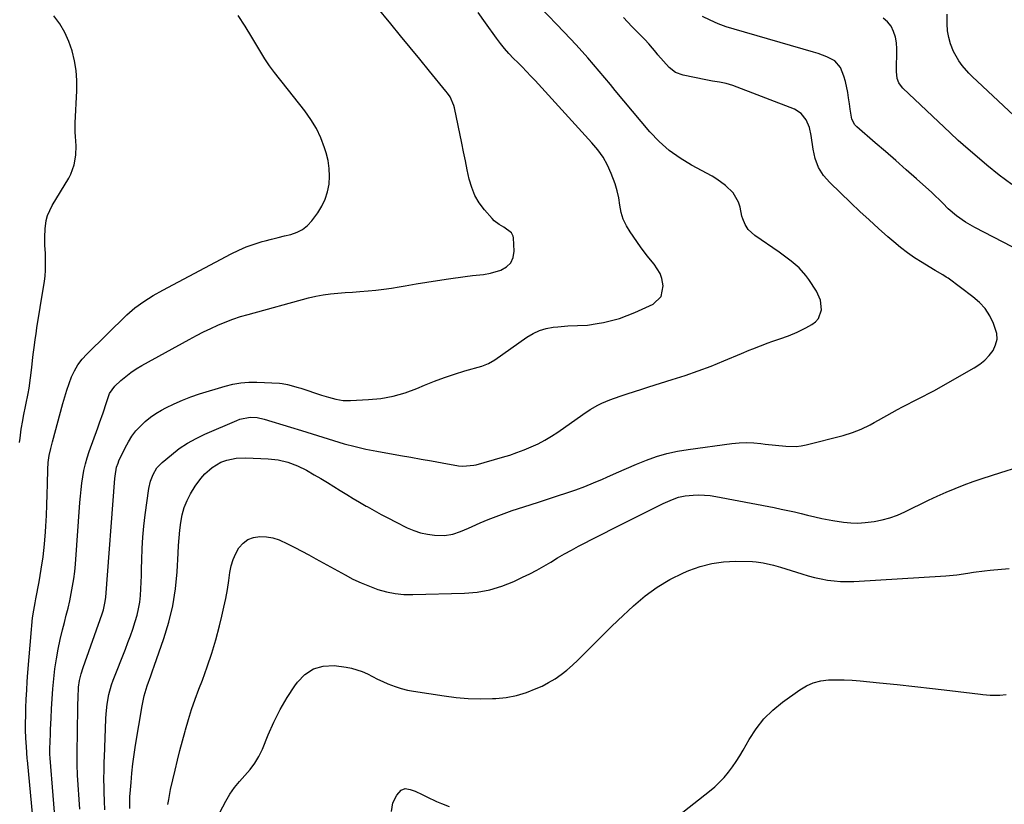
# Model space of a CAD drawing. Units: inches. Extents: x 1874983 to 1880298, y 453884 to 459305.
# Drawn here: x 1875333 to 1875771, y 454637 to 454986 of the extents above; entities that cross this region are included whole.
import ezdxf

# ---------------------------------------------------------------- set-up
doc = ezdxf.new("R2010")
doc.units = ezdxf.units.IN
doc.header["$MEASUREMENT"] = 0
doc.layers.add('7', color=7, linetype='Continuous')
doc.layers.add('8', color=7, linetype='Continuous')

msp = doc.modelspace()

# ---------------------------------------------------------------- linework, layer by layer
at = {"layer": '7', "color": 18}
for points in [[(1875332.45, 454797.77, 1694), (1875332.72, 454799.73, 1694), (1875333.27, 454803.64, 1694), (1875333.92, 454807.55, 1694), (1875334.29, 454809.49, 1694), (1875336.3, 454819.58, 1694), (1875336.72, 454821.86, 1694), (1875337.4, 454826.42, 1694), (1875337.89, 454831.02, 1694), (1875338.41, 454835.62, 1694), (1875338.69, 454837.91, 1694), (1875339.09, 454841, 1694), (1875339.45, 454843.56, 1694), (1875339.83, 454846.11, 1694), (1875340.24, 454848.66, 1694), (1875343.22, 454866.81, 1694), (1875343.57, 454869.3, 1694), (1875343.84, 454871.8, 1694), (1875343.99, 454874.3, 1694), (1875344.05, 454878.22, 1694), (1875343.99, 454881.86, 1694), (1875343.79, 454885.49, 1694), (1875343.68, 454889.12, 1694), (1875343.87, 454892.75, 1694), (1875344.39, 454896.42, 1694), (1875344.99, 454898.74, 1694), (1875347.02, 454903.12, 1694), (1875354.35, 454915.23, 1694), (1875355.36, 454917.14, 1694), (1875356.81, 454921.16, 1694), (1875357.52, 454925.54, 1694), (1875357.62, 454929.64, 1694), (1875357.32, 454933.76, 1694), (1875357.22, 454935.82, 1694), (1875357.27, 454939.94, 1694), (1875357.96, 454954.21, 1694), (1875357.96, 454958.69, 1694), (1875357.67, 454963.13, 1694), (1875356.95, 454967.52, 1694), (1875355.94, 454971.88, 1694), (1875354.46, 454976.08, 1694), (1875352.66, 454980.11, 1694), (1875350.37, 454983.89, 1694), (1875347.77, 454987.51, 1694)], [(1875339.31, 454621.56, 1696), (1875335.99, 454656.39, 1696), (1875335.92, 454657.06, 1696), (1875335.71, 454659.78, 1696), (1875335.53, 454662.38, 1696), (1875335.34, 454666.23, 1696), (1875335.21, 454669.94, 1696), (1875335.2, 454673.69, 1696), (1875335.23, 454675.57, 1696), (1875335.35, 454679.68, 1696), (1875335.5, 454683.6, 1696), (1875335.68, 454687.53, 1696), (1875335.93, 454691.46, 1696), (1875336.21, 454695.38, 1696), (1875337.74, 454714.63, 1696), (1875337.9, 454716.33, 1696), (1875338.32, 454719.72, 1696), (1875338.86, 454723.1, 1696), (1875339.46, 454726.46, 1696), (1875339.77, 454728.15, 1696), (1875341.22, 454735.81, 1696), (1875342.15, 454741.34, 1696), (1875342.96, 454746.88, 1696), (1875343.55, 454752.45, 1696), (1875344.02, 454758.04, 1696), (1875344.18, 454760.53, 1696), (1875344.45, 454765.24, 1696), (1875344.67, 454769.96, 1696), (1875344.82, 454774.67, 1696), (1875344.93, 454779.39, 1696), (1875345.03, 454785.67, 1696), (1875345.22, 454788.82, 1696), (1875345.69, 454791.94, 1696), (1875346.35, 454795.03, 1696), (1875347.13, 454798.1, 1696), (1875351.72, 454815.03, 1696), (1875352.58, 454818.03, 1696), (1875353.51, 454821.01, 1696), (1875354.54, 454823.96, 1696), (1875355.62, 454826.88, 1696), (1875356.93, 454829.68, 1696), (1875358.45, 454832.34, 1696), (1875360.3, 454834.78, 1696), (1875362.36, 454837.07, 1696), (1875380.17, 454854.46, 1696), (1875383.83, 454857.68, 1696), (1875387.8, 454860.51, 1696), (1875391.98, 454863.06, 1696), (1875396.25, 454865.44, 1696), (1875426.72, 454881.7, 1696), (1875430.03, 454883.32, 1696), (1875433.4, 454884.78, 1696), (1875436.85, 454886.01, 1696), (1875440.38, 454887.08, 1696), (1875441.81, 454887.47, 1696), (1875444.66, 454888.21, 1696), (1875447.53, 454888.94, 1696), (1875450.4, 454889.63, 1696), (1875453.27, 454890.3, 1696), (1875455.97, 454891.23, 1696), (1875458.45, 454892.49, 1696), (1875460.61, 454894.26, 1696), (1875462.55, 454896.35, 1696), (1875465.15, 454899.86, 1696), (1875467, 454902.83, 1696), (1875468.53, 454905.93, 1696), (1875469.55, 454909.23, 1696), (1875470.24, 454912.66, 1696), (1875470.43, 454916.18, 1696), (1875470.33, 454919.67, 1696), (1875469.77, 454923.12, 1696), (1875468.93, 454926.54, 1696), (1875468.21, 454928.8, 1696), (1875466.53, 454933.2, 1696), (1875464.56, 454937.44, 1696), (1875462.14, 454941.44, 1696), (1875459.41, 454945.28, 1696), (1875449.33, 454957.96, 1696), (1875448.18, 454959.41, 1696), (1875445.92, 454962.33, 1696), (1875443.71, 454965.29, 1696), (1875441.65, 454968.36, 1696), (1875440.68, 454969.93, 1696), (1875435.84, 454978.02, 1696), (1875432.85, 454982.84, 1696), (1875429.76, 454987.6, 1696)], [(1875348.84, 454624.17, 1698), (1875346.1, 454657.29, 1698), (1875346.06, 454657.76, 1698), (1875346.01, 454658.7, 1698), (1875346, 454661.06, 1698), (1875346.13, 454665.13, 1698), (1875346.21, 454667.63, 1698), (1875346.3, 454670.13, 1698), (1875346.41, 454672.63, 1698), (1875346.52, 454675.13, 1698), (1875346.71, 454679.34, 1698), (1875346.97, 454683.78, 1698), (1875347.31, 454688.21, 1698), (1875347.75, 454692.63, 1698), (1875348.26, 454697.04, 1698), (1875348.92, 454701.44, 1698), (1875349.68, 454705.81, 1698), (1875350.61, 454710.15, 1698), (1875351.65, 454714.47, 1698), (1875352.49, 454717.66, 1698), (1875353.3, 454720.87, 1698), (1875354.08, 454724.08, 1698), (1875354.81, 454727.3, 1698), (1875355.51, 454730.54, 1698), (1875356.12, 454733.78, 1698), (1875356.64, 454737.04, 1698), (1875357.03, 454740.32, 1698), (1875357.33, 454743.61, 1698), (1875359.31, 454770.99, 1698), (1875359.55, 454773.88, 1698), (1875359.84, 454776.76, 1698), (1875360.2, 454779.64, 1698), (1875360.61, 454782.51, 1698), (1875361.13, 454785.35, 1698), (1875361.77, 454788.17, 1698), (1875362.57, 454790.94, 1698), (1875363.48, 454793.68, 1698), (1875367.33, 454804.21, 1698), (1875368.13, 454806.42, 1698), (1875369.64, 454810.86, 1698), (1875371.15, 454815.59, 1698), (1875372.53, 454819.51, 1698), (1875374.83, 454822.85, 1698), (1875377.56, 454825.3, 1698), (1875379.75, 454827.14, 1698), (1875382.02, 454828.87, 1698), (1875384.41, 454830.45, 1698), (1875386.87, 454831.91, 1698), (1875408.03, 454843.59, 1698), (1875411.17, 454845.27, 1698), (1875414.34, 454846.9, 1698), (1875417.54, 454848.45, 1698), (1875420.77, 454849.94, 1698), (1875424.05, 454851.32, 1698), (1875427.36, 454852.6, 1698), (1875430.74, 454853.71, 1698), (1875434.15, 454854.72, 1698), (1875461.14, 454862.04, 1698), (1875464.34, 454862.8, 1698), (1875467.56, 454863.44, 1698), (1875470.81, 454863.88, 1698), (1875474.08, 454864.2, 1698), (1875477.37, 454864.43, 1698), (1875480.66, 454864.66, 1698), (1875483.94, 454864.9, 1698), (1875487.6, 454865.17, 1698), (1875491.06, 454865.48, 1698), (1875494.52, 454865.87, 1698), (1875497.96, 454866.35, 1698), (1875501.4, 454866.91, 1698), (1875504.13, 454867.4, 1698), (1875508.92, 454868.23, 1698), (1875513.72, 454869.03, 1698), (1875518.52, 454869.79, 1698), (1875523.33, 454870.52, 1698), (1875530.77, 454871.62, 1698), (1875534.02, 454872.02, 1698), (1875538.91, 454872.42, 1698), (1875542.11, 454873.01, 1698), (1875546.7, 454874.43, 1698), (1875549.15, 454875.85, 1698), (1875551.04, 454877.67, 1698), (1875552.08, 454880.07, 1698), (1875552.54, 454882.87, 1698), (1875552.28, 454888.71, 1698), (1875552.14, 454889.53, 1698), (1875551.43, 454890.98, 1698), (1875547.96, 454893.51, 1698), (1875545.85, 454894.66, 1698), (1875543.69, 454896.34, 1698), (1875542.73, 454897.32, 1698), (1875539.39, 454901.16, 1698), (1875537.08, 454904.27, 1698), (1875535.12, 454907.55, 1698), (1875533.68, 454911.09, 1698), (1875532.59, 454914.8, 1698), (1875531.71, 454919, 1698), (1875530.88, 454922.97, 1698), (1875530.06, 454926.94, 1698), (1875529.24, 454930.91, 1698), (1875526.03, 454946.62, 1698), (1875525.77, 454947.63, 1698), (1875524.03, 454951.41, 1698), (1875522.85, 454953.14, 1698), (1875522.2, 454953.98, 1698), (1875514.94, 454962.89, 1698), (1875510.64, 454968.16, 1698), (1875506.33, 454973.42, 1698), (1875502.01, 454978.67, 1698), (1875497.68, 454983.91, 1698), (1875491.28, 454991.64, 1698)], [(1875370.51, 454634.3, 1702), (1875370.32, 454638.25, 1702), (1875370.16, 454642.26, 1702), (1875370.1, 454644.2, 1702), (1875370.05, 454648.08, 1702), (1875370.1, 454651.96, 1702), (1875370.21, 454655.84, 1702), (1875370.27, 454657.77, 1702), (1875370.9, 454674.82, 1702), (1875371.03, 454677.01, 1702), (1875371.48, 454681.38, 1702), (1875372.25, 454685.71, 1702), (1875373.43, 454689.93, 1702), (1875374.17, 454691.99, 1702), (1875379.58, 454705.8, 1702), (1875380.71, 454708.75, 1702), (1875381.81, 454711.72, 1702), (1875382.85, 454714.71, 1702), (1875383.99, 454718.09, 1702), (1875384.81, 454720.93, 1702), (1875385.49, 454723.79, 1702), (1875385.95, 454726.7, 1702), (1875386.28, 454729.64, 1702), (1875386.48, 454732.6, 1702), (1875386.64, 454735.56, 1702), (1875386.75, 454738.52, 1702), (1875386.82, 454741.49, 1702), (1875386.89, 454745.57, 1702), (1875387.06, 454750.57, 1702), (1875387.36, 454755.56, 1702), (1875387.84, 454760.54, 1702), (1875388.44, 454765.51, 1702), (1875390.07, 454777.21, 1702), (1875390.77, 454780.46, 1702), (1875391.95, 454783.57, 1702), (1875393.65, 454786.39, 1702), (1875394.73, 454787.62, 1702), (1875395.92, 454788.77, 1702), (1875400.11, 454792.31, 1702), (1875403.59, 454794.99, 1702), (1875407.21, 454797.45, 1702), (1875411.02, 454799.58, 1702), (1875414.98, 454801.49, 1702), (1875429.12, 454807.56, 1702), (1875430.58, 454808.1, 1702), (1875435.15, 454808.93, 1702), (1875438.27, 454808.79, 1702), (1875441.31, 454808.15, 1702), (1875453.13, 454804.59, 1702), (1875457.91, 454803.13, 1702), (1875462.68, 454801.66, 1702), (1875467.43, 454800.16, 1702), (1875472.19, 454798.64, 1702), (1875476.96, 454797.2, 1702), (1875481.77, 454795.9, 1702), (1875486.63, 454794.8, 1702), (1875491.52, 454793.83, 1702), (1875501.95, 454791.99, 1702), (1875506.59, 454791.17, 1702), (1875511.23, 454790.35, 1702), (1875515.87, 454789.53, 1702), (1875520.51, 454788.71, 1702), (1875527.84, 454787.42, 1702), (1875529.79, 454787.19, 1702), (1875534.68, 454787.61, 1702), (1875535.64, 454787.85, 1702), (1875547.34, 454791.17, 1702), (1875550.6, 454792.17, 1702), (1875553.82, 454793.25, 1702), (1875557, 454794.46, 1702), (1875560.15, 454795.76, 1702), (1875563.22, 454797.21, 1702), (1875566.22, 454798.78, 1702), (1875569.13, 454800.53, 1702), (1875571.97, 454802.39, 1702), (1875583.08, 454810.18, 1702), (1875586.38, 454812.34, 1702), (1875589.81, 454814.29, 1702), (1875591.57, 454815.17, 1702), (1875595.18, 454816.73, 1702), (1875599.69, 454818.33, 1702), (1875602.89, 454819.41, 1702), (1875606.1, 454820.47, 1702), (1875609.32, 454821.49, 1702), (1875612.55, 454822.5, 1702), (1875622.92, 454825.68, 1702), (1875628.73, 454827.55, 1702), (1875634.5, 454829.54, 1702), (1875640.21, 454831.71, 1702), (1875645.87, 454834, 1702), (1875653.79, 454837.33, 1702), (1875657.14, 454838.73, 1702), (1875658.81, 454839.42, 1702), (1875662.17, 454840.77, 1702), (1875665.56, 454842.03, 1702), (1875667.29, 454842.63, 1702), (1875670.73, 454843.81, 1702), (1875674.69, 454845.21, 1702), (1875678.57, 454846.79, 1702), (1875682.32, 454848.66, 1702), (1875685.07, 454850.17, 1702), (1875686.72, 454851.45, 1702), (1875688.03, 454852.95, 1702), (1875689.3, 454856.81, 1702), (1875688.89, 454861.09, 1702), (1875687.12, 454865.02, 1702), (1875683.67, 454870.2, 1702), (1875682.34, 454872.02, 1702), (1875679.34, 454875.36, 1702), (1875675.91, 454878.31, 1702), (1875672.3, 454881.05, 1702), (1875670.45, 454882.35, 1702), (1875659.63, 454889.76, 1702), (1875656.75, 454892.48, 1702), (1875655.32, 454894.73, 1702), (1875654.31, 454897.18, 1702), (1875653.95, 454898.47, 1702), (1875653.08, 454902.42, 1702), (1875652.35, 454904.68, 1702), (1875650.06, 454908.72, 1702), (1875646.67, 454912.08, 1702), (1875642.76, 454914.9, 1702), (1875640.68, 454916.13, 1702), (1875631.5, 454921.05, 1702), (1875626.4, 454924.16, 1702), (1875621.57, 454927.6, 1702), (1875617.15, 454931.56, 1702), (1875613, 454935.86, 1702), (1875609.08, 454940.44, 1702), (1875605.19, 454945.04, 1702), (1875601.35, 454949.68, 1702), (1875597.54, 454954.35, 1702), (1875595.38, 454957.01, 1702), (1875590.43, 454962.96, 1702), (1875585.38, 454968.82, 1702), (1875580.18, 454974.54, 1702), (1875574.87, 454980.17, 1702), (1875564.23, 454991.17, 1702)], [(1875381.58, 454634.9, 1704), (1875381.53, 454637.61, 1704), (1875381.6, 454640.32, 1704), (1875381.68, 454641.67, 1704), (1875382.12, 454646.54, 1704), (1875382.51, 454650.71, 1704), (1875382.94, 454654.88, 1704), (1875383.45, 454659.03, 1704), (1875383.75, 454661.1, 1704), (1875384.08, 454663.17, 1704), (1875386.99, 454680.55, 1704), (1875387.96, 454685.09, 1704), (1875389.31, 454689.53, 1704), (1875390.86, 454693.92, 1704), (1875391.63, 454696.11, 1704), (1875392.4, 454698.31, 1704), (1875396.71, 454710.53, 1704), (1875398.92, 454717.79, 1704), (1875400.71, 454725.13, 1704), (1875401.86, 454732.6, 1704), (1875402.58, 454740.16, 1704), (1875403.02, 454748.54, 1704), (1875403.24, 454751.97, 1704), (1875403.5, 454755.39, 1704), (1875403.84, 454758.8, 1704), (1875404.23, 454762.21, 1704), (1875404.86, 454765.56, 1704), (1875405.75, 454768.79, 1704), (1875407.04, 454771.88, 1704), (1875408.6, 454774.87, 1704), (1875410.71, 454778.36, 1704), (1875413.11, 454781.7, 1704), (1875414.97, 454783.73, 1704), (1875416.98, 454785.61, 1704), (1875418.22, 454786.67, 1704), (1875422.04, 454788.94, 1704), (1875424.68, 454789.85, 1704), (1875428.85, 454790.76, 1704), (1875433.11, 454790.93, 1704), (1875443.09, 454790.46, 1704), (1875447.56, 454789.97, 1704), (1875451.94, 454788.94, 1704), (1875456.17, 454787.39, 1704), (1875460.19, 454785.37, 1704), (1875463.65, 454783.38, 1704), (1875466.56, 454781.68, 1704), (1875469.45, 454779.95, 1704), (1875472.33, 454778.19, 1704), (1875475.19, 454776.4, 1704), (1875478.05, 454774.62, 1704), (1875480.92, 454772.86, 1704), (1875483.82, 454771.13, 1704), (1875486.74, 454769.44, 1704), (1875487.14, 454769.21, 1704), (1875490.28, 454767.44, 1704), (1875493.44, 454765.71, 1704), (1875496.63, 454764.04, 1704), (1875499.85, 454762.4, 1704), (1875505.03, 454759.81, 1704), (1875507.95, 454758.57, 1704), (1875510.93, 454757.56, 1704), (1875514.01, 454756.92, 1704), (1875517.15, 454756.51, 1704), (1875521.64, 454756.32, 1704), (1875525.25, 454756.9, 1704), (1875528.74, 454758.19, 1704), (1875532.2, 454759.66, 1704), (1875533.91, 454760.41, 1704), (1875537.47, 454761.98, 1704), (1875540.98, 454763.47, 1704), (1875544.53, 454764.89, 1704), (1875548.11, 454766.19, 1704), (1875551.73, 454767.42, 1704), (1875559.76, 454770.02, 1704), (1875563.82, 454771.33, 1704), (1875567.87, 454772.65, 1704), (1875571.93, 454773.98, 1704), (1875575.98, 454775.31, 1704), (1875580.01, 454776.71, 1704), (1875584, 454778.19, 1704), (1875587.95, 454779.79, 1704), (1875591.86, 454781.47, 1704), (1875593.75, 454782.32, 1704), (1875598.15, 454784.27, 1704), (1875602.57, 454786.17, 1704), (1875607.01, 454788.03, 1704), (1875611.47, 454789.85, 1704), (1875615.98, 454791.46, 1704), (1875620.55, 454792.85, 1704), (1875625.22, 454793.88, 1704), (1875629.95, 454794.69, 1704), (1875649.46, 454797.26, 1704), (1875652.7, 454797.56, 1704), (1875655.93, 454797.69, 1704), (1875659.17, 454797.58, 1704), (1875662.4, 454797.29, 1704), (1875664.28, 454797.05, 1704), (1875668.88, 454796.51, 1704), (1875673.48, 454796.03, 1704), (1875678.05, 454795.98, 1704), (1875680.32, 454796.27, 1704), (1875682.57, 454796.72, 1704), (1875698.94, 454800.87, 1704), (1875703.06, 454802.11, 1704), (1875707.05, 454803.72, 1704), (1875710.93, 454805.59, 1704), (1875712.84, 454806.6, 1704), (1875714.72, 454807.64, 1704), (1875720.83, 454811.12, 1704), (1875723.1, 454812.38, 1704), (1875725.39, 454813.61, 1704), (1875727.7, 454814.8, 1704), (1875730.04, 454815.95, 1704), (1875732.37, 454817.1, 1704), (1875734.68, 454818.28, 1704), (1875736.98, 454819.51, 1704), (1875739.26, 454820.76, 1704), (1875757.34, 454830.93, 1704), (1875759.74, 454832.52, 1704), (1875761.96, 454834.3, 1704), (1875763.9, 454836.38, 1704), (1875765.66, 454838.65, 1704), (1875766.81, 454841.13, 1704), (1875767.45, 454843.66, 1704), (1875767.32, 454846.26, 1704), (1875765.93, 454850.73, 1704), (1875764.19, 454854.14, 1704), (1875762.13, 454857.3, 1704), (1875759.57, 454860.07, 1704), (1875756.7, 454862.59, 1704), (1875745.63, 454870.77, 1704), (1875744.85, 454871.32, 1704), (1875743.26, 454872.33, 1704), (1875739.97, 454874.2, 1704), (1875739.16, 454874.69, 1704), (1875734.08, 454877.78, 1704), (1875730.79, 454879.91, 1704), (1875727.58, 454882.13, 1704), (1875724.49, 454884.52, 1704), (1875721.47, 454887.01, 1704), (1875718.91, 454889.23, 1704), (1875714.7, 454892.94, 1704), (1875710.52, 454896.7, 1704), (1875706.4, 454900.51, 1704), (1875702.32, 454904.37, 1704), (1875692.99, 454913.31, 1704), (1875690.23, 454916.48, 1704), (1875688.06, 454920.09, 1704), (1875686.53, 454924.02, 1704), (1875685.64, 454928.14, 1704), (1875684.81, 454934.25, 1704), (1875683.99, 454937.87, 1704), (1875682.53, 454941.29, 1704), (1875680.31, 454944.1, 1704), (1875677.25, 454945.95, 1704), (1875649.82, 454956.54, 1704), (1875646.9, 454957.46, 1704), (1875643.9, 454958.01, 1704), (1875640.86, 454958.45, 1704), (1875637.85, 454959.01, 1704), (1875627.82, 454961.12, 1704), (1875624.42, 454962.37, 1704), (1875621.53, 454964.56, 1704), (1875618.98, 454967.29, 1704), (1875616.57, 454970.15, 1704), (1875615.74, 454971.19, 1704), (1875614.12, 454973.15, 1704), (1875612.46, 454975.07, 1704), (1875610.75, 454976.93, 1704), (1875608.99, 454978.77, 1704), (1875604.97, 454982.83, 1704), (1875601.2, 454986.7, 1704)], [(1875790.85, 454876.22, 1706), (1875757.63, 454893.33, 1706), (1875753.42, 454895.76, 1706), (1875749.48, 454898.6, 1706), (1875745.74, 454901.73, 1706), (1875743.28, 454904.11, 1706), (1875742.08, 454905.33, 1706), (1875739.62, 454907.72, 1706), (1875738.36, 454908.88, 1706), (1875731.56, 454915, 1706), (1875727.02, 454919.06, 1706), (1875722.47, 454923.09, 1706), (1875717.88, 454927.09, 1706), (1875713.27, 454931.06, 1706), (1875705.07, 454938.07, 1706), (1875704.13, 454939.06, 1706), (1875702.87, 454941.48, 1706), (1875702.03, 454946, 1706), (1875701.73, 454948.3, 1706), (1875701.41, 454950.96, 1706), (1875701.04, 454953.42, 1706), (1875699.98, 454958.27, 1706), (1875699.27, 454960.65, 1706), (1875697.73, 454964.59, 1706), (1875695.22, 454967.43, 1706), (1875691.66, 454969.31, 1706), (1875687.81, 454970.75, 1706), (1875685.84, 454971.37, 1706), (1875650.47, 454981.51, 1706), (1875646.86, 454982.67, 1706), (1875643.3, 454983.98, 1706), (1875639.84, 454985.52, 1706), (1875636.44, 454987.21, 1706)], [(1875774, 454912.5, 1708), (1875768.38, 454916.68, 1708), (1875762.9, 454921.08, 1708), (1875752.33, 454930.09, 1708), (1875750.12, 454932.06, 1708), (1875746.54, 454935.48, 1708), (1875725.59, 454955.29, 1708), (1875724.89, 454956.04, 1708), (1875723.76, 454957.73, 1708), (1875723.02, 454959.65, 1708), (1875722.64, 454962.7, 1708), (1875722.89, 454972.76, 1708), (1875722.74, 454975.42, 1708), (1875722.3, 454978, 1708), (1875721.43, 454980.48, 1708), (1875720.28, 454982.88, 1708), (1875718.68, 454984.85, 1708), (1875716.82, 454986.41, 1708)], [(1875398.52, 454636.76, 1706), (1875398.87, 454638.96, 1706), (1875399.72, 454643.35, 1706), (1875400.68, 454647.72, 1706), (1875401.69, 454652.06, 1706), (1875402.73, 454656.4, 1706), (1875403.81, 454660.73, 1706), (1875404.94, 454665.04, 1706), (1875406.12, 454669.35, 1706), (1875406.28, 454669.93, 1706), (1875407.63, 454674.5, 1706), (1875409.07, 454679.04, 1706), (1875410.63, 454683.54, 1706), (1875412.29, 454688, 1706), (1875413.86, 454692.07, 1706), (1875416.02, 454698, 1706), (1875418.03, 454703.97, 1706), (1875419.81, 454710.02, 1706), (1875421.43, 454716.12, 1706), (1875422.52, 454720.54, 1706), (1875423.42, 454724.47, 1706), (1875424.25, 454728.42, 1706), (1875424.96, 454732.39, 1706), (1875425.58, 454736.38, 1706), (1875426.09, 454739.93, 1706), (1875426.69, 454742.82, 1706), (1875427.52, 454745.63, 1706), (1875428.7, 454748.31, 1706), (1875430.11, 454750.91, 1706), (1875431.94, 454753, 1706), (1875434.04, 454754.62, 1706), (1875436.52, 454755.53, 1706), (1875439.34, 454755.97, 1706), (1875442.31, 454755.75, 1706), (1875445.22, 454755.27, 1706), (1875448.03, 454754.38, 1706), (1875451.75, 454752.72, 1706), (1875454.93, 454751.09, 1706), (1875458.09, 454749.43, 1706), (1875461.24, 454747.73, 1706), (1875464.37, 454746.02, 1706), (1875477.31, 454738.83, 1706), (1875480.85, 454736.99, 1706), (1875484.45, 454735.28, 1706), (1875488.14, 454733.77, 1706), (1875491.89, 454732.4, 1706), (1875495.72, 454731.34, 1706), (1875499.59, 454730.55, 1706), (1875503.51, 454730.18, 1706), (1875507.48, 454730.07, 1706), (1875530.5, 454730.67, 1706), (1875536.16, 454731.18, 1706), (1875541.71, 454732.14, 1706), (1875547.09, 454733.8, 1706), (1875552.37, 454735.91, 1706), (1875556.31, 454737.79, 1706), (1875559.5, 454739.37, 1706), (1875562.66, 454741.02, 1706), (1875565.76, 454742.76, 1706), (1875568.83, 454744.58, 1706), (1875571.9, 454746.4, 1706), (1875574.99, 454748.18, 1706), (1875578.11, 454749.89, 1706), (1875581.27, 454751.55, 1706), (1875598.39, 454760.32, 1706), (1875602.24, 454762.28, 1706), (1875606.1, 454764.23, 1706), (1875609.96, 454766.17, 1706), (1875613.83, 454768.09, 1706), (1875618.93, 454770.61, 1706), (1875622.98, 454772.42, 1706), (1875625.76, 454773.41, 1706), (1875628.63, 454774.03, 1706), (1875632.24, 454774.34, 1706), (1875634.79, 454774.42, 1706), (1875637.32, 454774.36, 1706), (1875639.85, 454774.11, 1706), (1875642.37, 454773.73, 1706), (1875668.33, 454768.75, 1706), (1875671.34, 454768.15, 1706), (1875674.34, 454767.52, 1706), (1875677.34, 454766.84, 1706), (1875680.33, 454766.14, 1706), (1875683.1, 454765.46, 1706), (1875686.3, 454764.7, 1706), (1875689.5, 454763.97, 1706), (1875694.34, 454763.04, 1706), (1875699.12, 454762.34, 1706), (1875702.32, 454762.03, 1706), (1875705.53, 454761.91, 1706), (1875708.73, 454762.08, 1706), (1875712.71, 454762.56, 1706), (1875716.26, 454763.28, 1706), (1875719.73, 454764.21, 1706), (1875723.11, 454765.45, 1706), (1875726.43, 454766.89, 1706), (1875736.96, 454772.04, 1706), (1875740.86, 454773.88, 1706), (1875744.78, 454775.64, 1706), (1875748.76, 454777.29, 1706), (1875752.77, 454778.87, 1706), (1875756.81, 454780.35, 1706), (1875760.87, 454781.77, 1706), (1875764.96, 454783.12, 1706), (1875769.07, 454784.42, 1706), (1875784.27, 454789.06, 1706)], [(1875421.61, 454633.1, 1708), (1875424.29, 454638.21, 1708), (1875426.1, 454641.29, 1708), (1875428.08, 454644.23, 1708), (1875430.32, 454646.99, 1708), (1875432.74, 454649.61, 1708), (1875435.11, 454652.26, 1708), (1875437.24, 454655.07, 1708), (1875439.01, 454658.11, 1708), (1875440.55, 454661.31, 1708), (1875443.15, 454667.7, 1708), (1875445.68, 454673.38, 1708), (1875448.45, 454678.93, 1708), (1875451.59, 454684.28, 1708), (1875454.96, 454689.5, 1708), (1875456.12, 454691.17, 1708), (1875459.49, 454694.59, 1708), (1875463.26, 454697.1, 1708), (1875467.65, 454698.24, 1708), (1875472.44, 454698.48, 1708), (1875477.77, 454697.82, 1708), (1875480.25, 454697.38, 1708), (1875485, 454695.88, 1708), (1875487.28, 454694.83, 1708), (1875489.53, 454693.67, 1708), (1875491.8, 454692.54, 1708), (1875494.09, 454691.48, 1708), (1875496.41, 454690.45, 1708), (1875499.63, 454689.19, 1708), (1875502.31, 454688.31, 1708), (1875505.06, 454687.63, 1708), (1875507.84, 454687.1, 1708), (1875521.41, 454685.03, 1708), (1875526.79, 454684.36, 1708), (1875532.18, 454683.91, 1708), (1875537.58, 454683.77, 1708), (1875543, 454683.84, 1708), (1875544.41, 454683.9, 1708), (1875549.06, 454684.37, 1708), (1875553.63, 454685.2, 1708), (1875558.08, 454686.55, 1708), (1875562.44, 454688.25, 1708), (1875564.99, 454689.42, 1708), (1875567.93, 454690.92, 1708), (1875570.77, 454692.59, 1708), (1875573.45, 454694.48, 1708), (1875576.04, 454696.54, 1708), (1875578.52, 454698.74, 1708), (1875580.96, 454700.99, 1708), (1875583.34, 454703.3, 1708), (1875585.68, 454705.66, 1708), (1875586.86, 454706.88, 1708), (1875589.79, 454709.86, 1708), (1875592.74, 454712.81, 1708), (1875595.73, 454715.71, 1708), (1875598.75, 454718.59, 1708), (1875605.72, 454725.15, 1708), (1875610.82, 454729.48, 1708), (1875616.17, 454733.42, 1708), (1875621.91, 454736.78, 1708), (1875627.9, 454739.76, 1708), (1875630.35, 454740.82, 1708), (1875635.38, 454742.62, 1708), (1875640.49, 454743.98, 1708), (1875645.73, 454744.67, 1708), (1875651.06, 454744.92, 1708), (1875658.67, 454744.77, 1708), (1875660.26, 454744.69, 1708), (1875663.41, 454744.28, 1708), (1875668.05, 454743.14, 1708), (1875671.11, 454742.24, 1708), (1875680.61, 454739.27, 1708), (1875683.43, 454738.45, 1708), (1875686.27, 454737.71, 1708), (1875689.13, 454737.09, 1708), (1875692.02, 454736.55, 1708), (1875694.92, 454736.17, 1708), (1875697.84, 454735.92, 1708), (1875700.76, 454735.87, 1708), (1875703.69, 454735.95, 1708), (1875744.64, 454738.45, 1708), (1875749.6, 454738.89, 1708), (1875754.52, 454739.61, 1708), (1875756.97, 454740.01, 1708), (1875761.9, 454740.68, 1708), (1875764.38, 454740.94, 1708), (1875772.84, 454741.74, 1708)]]:
    msp.add_polyline3d(points, dxfattribs=at)
at = {"layer": '8', "color": 18}
for points in [[(1875359.25, 454634.59, 1700), (1875358.25, 454649.72, 1700), (1875358.06, 454654.58, 1700), (1875358.07, 454659.45, 1700), (1875358.42, 454679.53, 1700), (1875358.45, 454681.09, 1700), (1875358.53, 454684.22, 1700), (1875358.78, 454688.9, 1700), (1875359.2, 454691.87, 1700), (1875359.85, 454694.8, 1700), (1875360.73, 454697.66, 1700), (1875369.21, 454721.52, 1700), (1875369.79, 454723.32, 1700), (1875370.61, 454727, 1700), (1875370.82, 454728.88, 1700), (1875374.88, 454781.76, 1700), (1875374.97, 454782.76, 1700), (1875375.69, 454786.72, 1700), (1875376.33, 454788.61, 1700), (1875376.72, 454789.53, 1700), (1875379.53, 454795.43, 1700), (1875380.94, 454798.04, 1700), (1875382.5, 454800.53, 1700), (1875384.3, 454802.85, 1700), (1875386.27, 454805.06, 1700), (1875388.44, 454807.08, 1700), (1875390.71, 454808.95, 1700), (1875393.15, 454810.6, 1700), (1875395.7, 454812.11, 1700), (1875397.61, 454813.13, 1700), (1875401.25, 454814.92, 1700), (1875404.94, 454816.58, 1700), (1875408.72, 454818.02, 1700), (1875412.56, 454819.32, 1700), (1875423.98, 454822.83, 1700), (1875427.47, 454823.7, 1700), (1875430.99, 454824.32, 1700), (1875434.55, 454824.57, 1700), (1875438.15, 454824.58, 1700), (1875448.2, 454824.05, 1700), (1875449.41, 454823.94, 1700), (1875451.79, 454823.55, 1700), (1875456.46, 454822.21, 1700), (1875457.62, 454821.83, 1700), (1875466.87, 454818.8, 1700), (1875470.03, 454817.83, 1700), (1875473.24, 454817, 1700), (1875476.48, 454816.46, 1700), (1875479.77, 454816.39, 1700), (1875487.72, 454816.79, 1700), (1875493.28, 454817.37, 1700), (1875498.75, 454818.34, 1700), (1875504.08, 454819.88, 1700), (1875509.33, 454821.81, 1700), (1875512.68, 454823.25, 1700), (1875517.07, 454825.04, 1700), (1875521.51, 454826.71, 1700), (1875526.02, 454828.19, 1700), (1875530.56, 454829.56, 1700), (1875538.16, 454831.68, 1700), (1875538.93, 454831.92, 1700), (1875541.17, 454832.84, 1700), (1875543.94, 454834.5, 1700), (1875558.26, 454844.57, 1700), (1875560.99, 454846.19, 1700), (1875563.84, 454847.52, 1700), (1875566.86, 454848.4, 1700), (1875569.99, 454848.97, 1700), (1875572.07, 454849.19, 1700), (1875576.44, 454849.56, 1700), (1875580.81, 454849.73, 1700), (1875585.18, 454849.99, 1700), (1875589.51, 454850.62, 1700), (1875592.38, 454851.16, 1700), (1875595.93, 454851.96, 1700), (1875599.43, 454852.93, 1700), (1875602.85, 454854.16, 1700), (1875606.21, 454855.55, 1700), (1875614.44, 454859.32, 1700), (1875618.03, 454862.66, 1700), (1875618.92, 454867.48, 1700), (1875618.26, 454870.7, 1700), (1875617.48, 454872.95, 1700), (1875614.92, 454877, 1700), (1875611.81, 454880.82, 1700), (1875608.86, 454884.78, 1700), (1875604.18, 454891.36, 1700), (1875602.51, 454894.13, 1700), (1875601.15, 454897.02, 1700), (1875600.23, 454900.08, 1700), (1875599.62, 454903.26, 1700), (1875599.12, 454906.5, 1700), (1875598.45, 454909.69, 1700), (1875597.51, 454912.82, 1700), (1875595.8, 454917.39, 1700), (1875594.08, 454921.07, 1700), (1875592.11, 454924.59, 1700), (1875589.77, 454927.88, 1700), (1875587.2, 454931.02, 1700), (1875561.93, 454958.68, 1700), (1875560.03, 454960.73, 1700), (1875558.1, 454962.76, 1700), (1875556.15, 454964.76, 1700), (1875554.18, 454966.74, 1700), (1875552.29, 454968.59, 1700), (1875550.24, 454970.71, 1700), (1875548.29, 454972.92, 1700), (1875546.44, 454975.21, 1700), (1875545.56, 454976.39, 1700), (1875544.69, 454977.58, 1700), (1875539.88, 454984.4, 1700), (1875536.56, 454988.97, 1700)], [(1875788.87, 454930.11, 1710), (1875756.39, 454960.5, 1710), (1875756.17, 454960.7, 1710), (1875755.3, 454961.54, 1710), (1875754.88, 454961.98, 1710), (1875751.89, 454965.48, 1710), (1875750.43, 454967.42, 1710), (1875748.07, 454971.61, 1710), (1875746.81, 454975.01, 1710), (1875746.03, 454977.92, 1710), (1875745.46, 454980.87, 1710), (1875745.22, 454983.87, 1710), (1875745.26, 454988.2, 1710)], [(1875616.58, 454624.58, 1710), (1875639.57, 454642.69, 1710), (1875641.83, 454644.6, 1710), (1875643.99, 454646.62, 1710), (1875646, 454648.78, 1710), (1875647.91, 454651.04, 1710), (1875649.69, 454653.41, 1710), (1875651.39, 454655.83, 1710), (1875652.98, 454658.33, 1710), (1875654.49, 454660.88, 1710), (1875657.17, 454665.64, 1710), (1875660.25, 454670.36, 1710), (1875663.69, 454674.76, 1710), (1875667.67, 454678.67, 1710), (1875672.02, 454682.25, 1710), (1875679.63, 454687.74, 1710), (1875682.6, 454689.5, 1710), (1875685.7, 454690.88, 1710), (1875689, 454691.69, 1710), (1875692.43, 454692.13, 1710), (1875695.96, 454692.19, 1710), (1875699.48, 454692.16, 1710), (1875703, 454691.98, 1710), (1875706.52, 454691.7, 1710), (1875715.17, 454690.85, 1710), (1875723.01, 454690.05, 1710), (1875730.85, 454689.22, 1710), (1875738.68, 454688.35, 1710), (1875746.51, 454687.45, 1710), (1875760.11, 454685.84, 1710), (1875761.17, 454685.71, 1710), (1875764.37, 454685.38, 1710), (1875768.64, 454685.35, 1710), (1875771.57, 454685.6, 1710)], [(1875497.98, 454633.54, 1710), (1875498.61, 454637.42, 1710), (1875500.42, 454640.92, 1710), (1875502.24, 454643.06, 1710), (1875504.09, 454643.77, 1710), (1875506.29, 454643.47, 1710), (1875508.48, 454642.71, 1710), (1875511.67, 454641.12, 1710), (1875513.79, 454640.07, 1710), (1875518.09, 454638.11, 1710), (1875520.28, 454637.2, 1710), (1875523.6, 454635.88, 1710)]]:
    msp.add_polyline3d(points, dxfattribs=at)

doc.saveas('drawing.dxf')
